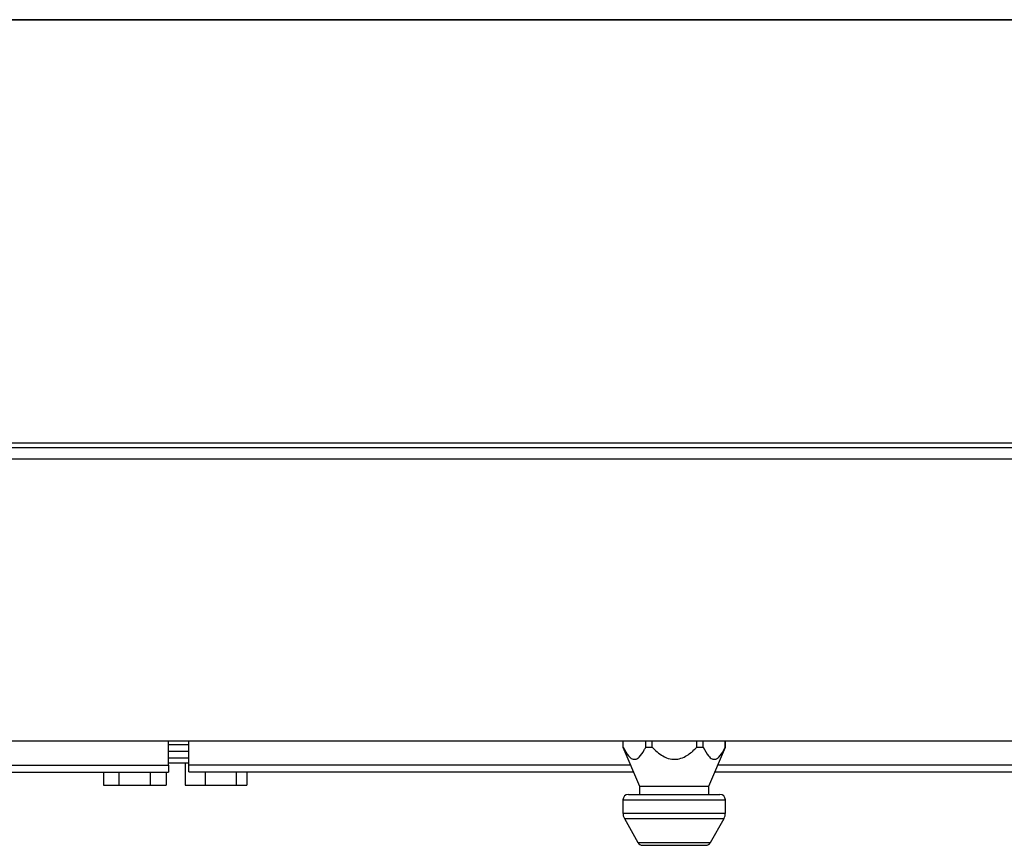
# Paper-space layout 'Sheet2' of a CAD drawing. Units: inches. Extents: x -105 to 302, y 5 to 205.
# Drawn here: x 98 to 102, y 14 to 18 of the extents above; entities that cross this region are included whole.
import ezdxf

# ---------------------------------------------------------------- set-up
doc = ezdxf.new("R2010")
doc.units = ezdxf.units.IN
doc.header["$MEASUREMENT"] = 0

psp = doc.layouts.new('Sheet2')

# ---------------------------------------------------------------- linework, layer by layer
at = {"color": 7, "linetype": 'Continuous', "lineweight": 25, "ltscale": 18}
for p, q in [((90.2619, 17.5178), (105.4166, 17.5178)), ((104.9166, 17.5178), (90.2619, 17.5178)), ((90.2619, 15.5662), (105.3538, 15.5662)), ((90.2619, 15.5451), (105.3538, 15.5451)), ((111.9182, 15.4909), (39.9182, 15.4909)), ((111.9182, 14.1909), (39.9182, 14.1909)), ((98.2099, 14.0794), (98.2099, 14.1909)), ((98.2099, 14.176), (98.3034, 14.176)), ((98.3034, 14.0823), (98.3034, 14.1909)), ((100.3053, 14.1909), (100.3053, 14.1629)), ((100.306, 14.1629), (100.306, 14.1909)), ((100.4103, 14.1629), (100.4103, 14.1909)), ((100.4396, 14.1629), (100.4396, 14.1909)), ((100.6461, 14.1629), (100.6461, 14.1909)), ((100.6751, 14.1629), (100.6751, 14.1909)), ((100.7773, 14.1629), (100.7773, 14.1909)), ((100.7778, 14.1629), (100.7778, 14.1909)), ((98.2099, 14.1448), (98.3034, 14.1448)), ((100.3053, 14.1629), (100.3816, 13.9829)), ((100.3053, 14.1629), (100.306, 14.1629)), ((100.4103, 14.1629), (100.4396, 14.1629)), ((100.6461, 14.1629), (100.6751, 14.1629)), ((100.7016, 13.9829), (100.7778, 14.1629)), ((100.7773, 14.1629), (100.7778, 14.1629)), ((76.9599, 14.0794), (98.2099, 14.0794)), ((98.2099, 14.1135), (98.3034, 14.1135)), ((98.2412, 14.0885), (98.2099, 14.0885)), ((98.2099, 14.0794), (98.2099, 14.047)), ((98.3034, 14.0885), (98.2412, 14.0885)), ((98.2864, 14.0885), (98.2864, 13.9885)), ((98.3034, 14.0823), (100.3395, 14.0823)), ((98.3034, 14.05), (98.3034, 14.0823)), ((100.7437, 14.0823), (105.2438, 14.0823)), ((76.9599, 14.047), (98.2099, 14.047)), ((97.9093, 14.047), (97.9093, 13.9885)), ((97.9807, 14.047), (97.9807, 13.9885)), ((98.1251, 14.047), (98.1251, 13.9885)), ((98.198, 14.047), (98.198, 13.9885)), ((98.3034, 14.05), (100.3532, 14.05)), ((98.3785, 14.05), (98.3785, 13.9885)), ((98.5208, 14.05), (98.5208, 13.9885)), ((98.571, 14.05), (98.571, 13.9885)), ((100.73, 14.05), (105.7043, 14.05)), ((97.9093, 13.9885), (97.9807, 13.9885)), ((97.9807, 13.9885), (98.1251, 13.9885)), ((98.1251, 13.9885), (98.198, 13.9885)), ((98.2864, 13.9885), (98.3785, 13.9885)), ((98.3785, 13.9885), (98.5208, 13.9885)), ((98.5208, 13.9885), (98.571, 13.9885)), ((100.3303, 13.9454), (100.7367, 13.9454)), ((100.3816, 13.9829), (100.3816, 13.9454)), ((100.3816, 13.9829), (100.6894, 13.9829)), ((100.6894, 13.9829), (100.7016, 13.9829)), ((100.7016, 13.9454), (100.7016, 13.9829)), ((100.7367, 13.9454), (100.7528, 13.9454)), ((100.3053, 13.9204), (100.3053, 13.8586)), ((100.7778, 13.8586), (100.7778, 13.9204)), ((100.3118, 13.834), (100.3744, 13.7232)), ((100.7088, 13.7232), (100.7714, 13.834)), ((100.3962, 13.7104), (100.6759, 13.7104)), ((100.6759, 13.7104), (100.687, 13.7104))]:
    psp.add_line(p, q, dxfattribs=at)
at = {"color": 8, "linetype": 'Continuous', "lineweight": 25, "ltscale": 18}
for p, q in [((98.3034, 14.1903), (98.2099, 14.1903)), ((100.3053, 13.9204), (100.7598, 13.9204)), ((100.7598, 13.9204), (100.7778, 13.9204)), ((100.3053, 13.8586), (100.7598, 13.8586)), ((100.7598, 13.8586), (100.7778, 13.8586)), ((100.3118, 13.834), (100.7538, 13.834)), ((100.7538, 13.834), (100.7714, 13.834)), ((100.3744, 13.7232), (100.696, 13.7232)), ((100.696, 13.7232), (100.7088, 13.7232))]:
    psp.add_line(p, q, dxfattribs=at)
at = {"color": 7, "linetype": 'Continuous', "lineweight": 25, "ltscale": 324}
for centre, radius, start, end in [((100.3303, 13.9204), 0.025, 90, 180), ((100.7528, 13.9204), 0.025, 0, 90), ((100.3553, 13.8586), 0.05, 180, 209.4584), ((100.7278, 13.8586), 0.05, 330.5416, 0), ((100.3962, 13.7354), 0.025, 209.4584, 270), ((100.687, 13.7354), 0.025, 270, 330.5416)]:
    psp.add_arc(centre, radius, start, end, dxfattribs=at)
at = {"color": 7, "linetype": 'Continuous', "lineweight": 25, "ltscale": 18}
for points, knots in [([(100.306, 14.1629), (100.314, 14.148), (100.3263, 14.125), (100.3476, 14.1071), (100.3651, 14.1058), (100.3849, 14.1194), (100.3992, 14.141), (100.4081, 14.1586), (100.4103, 14.1629)], [0, 0, 0, 0, 0.2681082, 0.4140896, 0.5613959, 0.6897859, 0.9233851, 1, 1, 1, 1]), ([(100.4396, 14.1629), (100.4553, 14.148), (100.4797, 14.125), (100.5218, 14.1071), (100.5565, 14.1058), (100.5956, 14.1194), (100.6241, 14.141), (100.6417, 14.1586), (100.6461, 14.1629)], [0, 0, 0, 0, 0.268108, 0.41409, 0.561396, 0.689786, 0.923385, 1, 1, 1, 1]), ([(100.6751, 14.1629), (100.6829, 14.148), (100.695, 14.125), (100.7158, 14.1071), (100.733, 14.1058), (100.7524, 14.1194), (100.7665, 14.141), (100.7752, 14.1586), (100.7773, 14.1629)], [0, 0, 0, 0, 0.268108, 0.41409, 0.561396, 0.689786, 0.923385, 1, 1, 1, 1])]:
    psp.add_open_spline(points, degree=3, knots=knots, dxfattribs=at)

doc.saveas('drawing.dxf')
